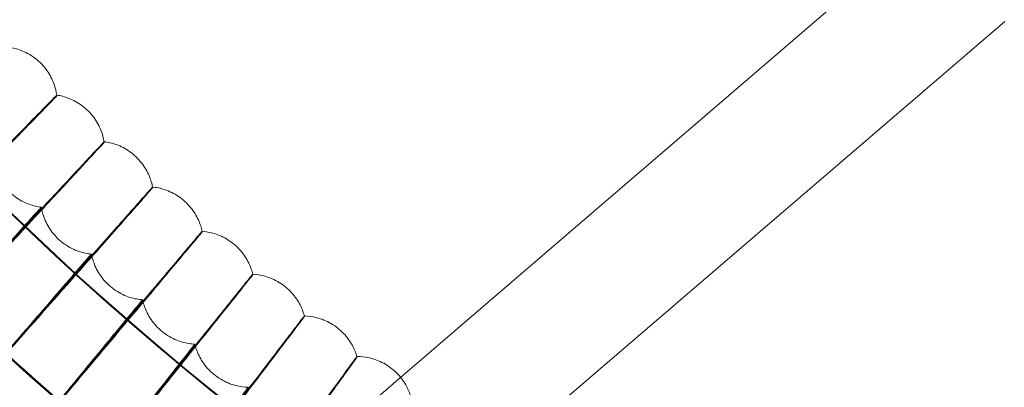
# Model space of a CAD drawing. Units: millimetres. Extents: x -2371 to 4894, y -1748 to 5752.
# Drawn here: x 3046 to 3185, y 1683 to 1735 of the extents above; entities that cross this region are included whole.
import ezdxf

# ---------------------------------------------------------------- set-up
doc = ezdxf.new("R2010")
doc.units = ezdxf.units.MM
doc.header["$MEASUREMENT"] = 0
doc.layers.get('0').update_dxf_attribs({"linetype": 'CONTINUOUS'})

# ---------------------------------------------------------------- blocks, each defined once
blk = doc.blocks.new('A$C60422C8D')
at = {"color": 0, "linetype": 'Continuous', "lineweight": 0}
for p, q in [((3173.62, 1748), (3099.65, 1684.53)), ((3114.65, 1674.38), (3185.15, 1734.87)), ((3051, 1724.34), (3051, 1724.43)), ((3057.7, 1717.76), (3057.7, 1717.85)), ((3064.56, 1711.34), (3064.56, 1711.44)), ((3048.82, 1708.59), (3048.82, 1708.49)), ((3071.57, 1705.09), (3071.57, 1705.19)), ((3055.9, 1701.96), (3055.9, 1701.86)), ((3078.73, 1699.01), (3078.73, 1699.11)), ((3063.14, 1695.5), (3063.14, 1695.41)), ((3086.04, 1693.11), (3086.04, 1693.21)), ((3070.54, 1689.22), (3070.54, 1689.13)), ((3093.48, 1687.39), (3093.48, 1687.48)), ((3099.65, 1684.53), (3085.87, 1672.7))]:
    blk.add_line(p, q, dxfattribs=at)
for centre, major_axis in [((3326.63, 1998.42), (-450, -0.09)), ((3326.63, 1998.28), (-450, -0.09)), ((3326.63, 1998.42), (-435, -0.09)), ((3326.63, 1998.28), (-435, -0.09)), ((3326.63, 1998.42), (-420, -0.08)), ((3326.63, 1998.28), (-420, -0.08)), ((3326.63, 1998.42), (-405, -0.08)), ((3326.63, 1998.28), (-405, -0.08))]:
    blk.add_ellipse(centre, major_axis=major_axis, ratio=0.999998, dxfattribs=at)
for centre, major_axis, start_param, end_param in [((3326.63, 1998.42), (-450, -0.09), 6.252656, 9.394249), ((3326.63, 1998.28), (-450, -0.09), 6.252656, 9.394249), ((3326.63, 1998.42), (-420, -0.08), 6.252656, 9.394249), ((3326.63, 1998.28), (-420, -0.08), 6.252656, 9.394249), ((3326.63, 1998.4), (-433.5, -0.09), 0.623852, 1.087826), ((3326.63, 1998.32), (433.5, 0.09), 3.765445, 4.229418), ((3326.63, 1998.4), (-435, -0.09), 0.62385, 1.087769), ((3326.63, 1998.32), (435, 0.09), 3.765443, 4.229362), ((3326.63, 1998.42), (-420, -0.08), 0.881643, 2.404815), ((3326.63, 1998.3), (-420, -0.08), 0.881643, 2.404815), ((3326.63, 1998.42), (435, 0.09), 4.022414, 5.547229), ((3326.63, 1998.3), (435, 0.09), 4.022414, 5.547229)]:
    blk.add_ellipse(centre, major_axis=major_axis, ratio=0.999998, start_param=start_param, end_param=end_param, dxfattribs=at)
for points, knots in [([(2866.57, 2012.32), (2865.08, 1963.25), (2871.51, 1913.94), (2899.56, 1819.84), (2921.17, 1775.06), (2977.39, 1694.56), (3012, 1658.85), (3090.69, 1600.12), (3134.77, 1577.11), (3227.94, 1546.12), (3277.02, 1538.14), (3375.21, 1538.03), (3424.31, 1545.9), (3517.55, 1576.68), (3561.68, 1599.59), (3640.5, 1658.14), (3675.19, 1693.77), (3731.59, 1774.15), (3753.31, 1818.88), (3778.99, 1904.33), (3785.48, 1944.29), (3786.7, 1984.4)], [3.11126, 3.11126, 3.11126, 3.11126, 3.431259, 3.431259, 3.751259, 3.751259, 4.071259, 4.071259, 4.391259, 4.391259, 4.711259, 4.711259, 5.03126, 5.03126, 5.35126, 5.35126, 5.67126, 5.67126, 5.99126, 5.99126, 6.252852, 6.252852, 6.252852, 6.252852]), ([(2906.63, 1998.34), (2906.64, 1953.54), (2913.88, 1908.75), (2942.08, 1823.71), (2963.04, 1783.47), (3016.56, 1711.61), (3049.12, 1680), (3122.53, 1628.63), (3163.37, 1608.87), (3249.21, 1583.2), (3294.2, 1577.29), (3383.76, 1579.92), (3428.32, 1588.47), (3512.51, 1619.14), (3552.12, 1641.27), (3622.38, 1696.86), (3653.02, 1730.33), (3702.23, 1805.2), (3720.79, 1846.61), (3740.73, 1921.13), (3745.46, 1953.35), (3746.44, 1985.69)], [3.141789, 3.141789, 3.141789, 3.141789, 3.461789, 3.461789, 3.781789, 3.781789, 4.101789, 4.101789, 4.421789, 4.421789, 4.741789, 4.741789, 5.061789, 5.061789, 5.381789, 5.381789, 5.701789, 5.701789, 6.021789, 6.021789, 6.252852, 6.252852, 6.252852, 6.252852]), ([(3051, 1724.43), (3050.93, 1724.92), (3050.81, 1725.47), (3050.37, 1726.67), (3050.05, 1727.31), (3049.18, 1728.53), (3048.63, 1729.11), (3047.43, 1730.05), (3046.78, 1730.42), (3045.56, 1730.93), (3044.98, 1731.08), (3044.46, 1731.17)], [4.711320603, 4.711320603, 4.711320603, 4.711320603, 4.711730492, 4.711730492, 4.712140381, 4.712140381, 4.71255027, 4.71255027, 4.712960159, 4.712960159, 4.713370048, 4.713370048, 4.713370048, 4.713370048]), ([(3051, 1724.43), (3051, 1724.44), (3050.53, 1723.96), (3048.62, 1722.03), (3047.15, 1720.52), (3043.39, 1716.68), (3041.14, 1714.37), (3036.16, 1709.26), (3033.47, 1706.5), (3030.42, 1703.37), (3030.11, 1703.05), (3029.8, 1702.74)], [9.514584, 9.514584, 9.514584, 9.514584, 10.622101, 10.622101, 11.801297, 11.801297, 12.979448, 12.979448, 14.156669, 14.156669, 14.290411, 14.290411, 14.290411, 14.290411]), ([(3029.8, 1702.52), (3032.51, 1705.3), (3035.19, 1708.06), (3040.26, 1713.27), (3042.59, 1715.66), (3046.54, 1719.73), (3048.12, 1721.36), (3050.33, 1723.63), (3050.93, 1724.26), (3051, 1724.33), (3051, 1724.34), (3051, 1724.34)], [4.736572, 4.736572, 4.736572, 4.736572, 5.90157, 5.90157, 7.081596, 7.081596, 8.261831, 8.261831, 9.442129, 9.442129, 9.513495, 9.513495, 9.513495, 9.513495]), ([(3057.7, 1717.85), (3057.62, 1718.34), (3057.48, 1718.89), (3057.01, 1720.07), (3056.68, 1720.7), (3055.78, 1721.91), (3055.22, 1722.47), (3054, 1723.39), (3053.34, 1723.73), (3052.1, 1724.22), (3051.52, 1724.36), (3051, 1724.43)], [4.711346989, 4.711346989, 4.711346989, 4.711346989, 4.711746755, 4.711746755, 4.712146521, 4.712146521, 4.712546287, 4.712546287, 4.712946053, 4.712946053, 4.71334582, 4.71334582, 4.71334582, 4.71334582]), ([(3057.7, 1717.85), (3057.7, 1717.86), (3057.24, 1717.37), (3055.39, 1715.39), (3053.95, 1713.85), (3050.29, 1709.92), (3048.09, 1707.56), (3043.23, 1702.33), (3040.61, 1699.5), (3037.64, 1696.3), (3037.33, 1695.98), (3037.03, 1695.65)], [9.514767, 9.514767, 9.514767, 9.514767, 10.622101, 10.622101, 11.801297, 11.801297, 12.979448, 12.979448, 14.156669, 14.156669, 14.290411, 14.290411, 14.290411, 14.290411]), ([(3037.03, 1695.43), (3039.67, 1698.28), (3042.29, 1701.1), (3047.23, 1706.43), (3049.5, 1708.88), (3053.35, 1713.04), (3054.9, 1714.71), (3057.05, 1717.04), (3057.63, 1717.67), (3057.7, 1717.75), (3057.7, 1717.76), (3057.7, 1717.76)], [4.736572, 4.736572, 4.736572, 4.736572, 5.90157, 5.90157, 7.081596, 7.081596, 8.261831, 8.261831, 9.442129, 9.442129, 9.513495, 9.513495, 9.513495, 9.513495]), ([(3064.56, 1711.44), (3064.47, 1711.92), (3064.32, 1712.47), (3063.82, 1713.64), (3063.47, 1714.26), (3062.54, 1715.44), (3061.97, 1715.99), (3060.72, 1716.88), (3060.06, 1717.21), (3058.81, 1717.66), (3058.22, 1717.79), (3057.7, 1717.85)], [4.711373982, 4.711373982, 4.711373982, 4.711373982, 4.711763392, 4.711763392, 4.712152802, 4.712152802, 4.712542212, 4.712542212, 4.712931622, 4.712931622, 4.713321032, 4.713321032, 4.713321032, 4.713321032]), ([(3041.9, 1715.38), (3041.97, 1714.89), (3042.09, 1714.33), (3042.56, 1713.1), (3042.89, 1712.43), (3043.82, 1711.16), (3044.42, 1710.56), (3045.71, 1709.61), (3046.4, 1709.26), (3047.69, 1708.78), (3048.29, 1708.65), (3048.82, 1708.59)], [4.711293666, 4.711293666, 4.711293666, 4.711293666, 4.711714137, 4.711714137, 4.712134609, 4.712134609, 4.712555081, 4.712555081, 4.712975552, 4.712975552, 4.713396024, 4.713396024, 4.713396024, 4.713396024]), ([(3064.56, 1711.44), (3064.56, 1711.44), (3064.11, 1710.94), (3062.3, 1708.92), (3060.91, 1707.34), (3057.34, 1703.32), (3055.2, 1700.91), (3050.47, 1695.57), (3047.91, 1692.68), (3045.02, 1689.41), (3044.73, 1689.07), (3044.43, 1688.74)], [9.514949, 9.514949, 9.514949, 9.514949, 10.622101, 10.622101, 11.801297, 11.801297, 12.979448, 12.979448, 14.156669, 14.156669, 14.290411, 14.290411, 14.290411, 14.290411]), ([(3044.43, 1688.52), (3047, 1691.43), (3049.55, 1694.32), (3054.37, 1699.77), (3056.58, 1702.27), (3060.33, 1706.52), (3061.83, 1708.22), (3063.92, 1710.6), (3064.49, 1711.26), (3064.56, 1711.34), (3064.56, 1711.34), (3064.56, 1711.34)], [4.736572, 4.736572, 4.736572, 4.736572, 5.90157, 5.90157, 7.081596, 7.081596, 8.261831, 8.261831, 9.442129, 9.442129, 9.513495, 9.513495, 9.513495, 9.513495]), ([(3071.57, 1705.19), (3071.47, 1705.67), (3071.3, 1706.21), (3070.78, 1707.37), (3070.41, 1707.98), (3069.45, 1709.14), (3068.87, 1709.68), (3067.6, 1710.54), (3066.93, 1710.85), (3065.67, 1711.27), (3065.08, 1711.39), (3064.56, 1711.44)], [4.711401569, 4.711401569, 4.711401569, 4.711401569, 4.711780395, 4.711780395, 4.712159221, 4.712159221, 4.712538047, 4.712538047, 4.712916874, 4.712916874, 4.7132957, 4.7132957, 4.7132957, 4.7132957]), ([(3037.03, 1695.63), (3038.46, 1697.2), (3039.87, 1698.75), (3042.65, 1701.81), (3043.98, 1703.27), (3046.23, 1705.75), (3047.14, 1706.75), (3048.41, 1708.14), (3048.76, 1708.53), (3048.82, 1708.58), (3048.82, 1708.59), (3048.82, 1708.59)], [2.833883, 2.833883, 2.833883, 2.833883, 3.471625, 3.471625, 4.166237, 4.166237, 4.860969, 4.860969, 5.555882, 5.555882, 5.61319, 5.61319, 5.61319, 5.61319]), ([(3048.82, 1708.49), (3048.82, 1708.48), (3048.56, 1708.2), (3047.52, 1707.04), (3046.69, 1706.12), (3044.57, 1703.78), (3043.3, 1702.37), (3040.46, 1699.24), (3038.93, 1697.55), (3037.25, 1695.7), (3037.14, 1695.58), (3037.03, 1695.46)], [5.61319, 5.61319, 5.61319, 5.61319, 6.251242, 6.251242, 6.947407, 6.947407, 7.6446, 7.6446, 8.342708, 8.342708, 8.392566, 8.392566, 8.392566, 8.392566]), ([(3048.82, 1708.59), (3048.9, 1708.09), (3049.04, 1707.53), (3049.53, 1706.32), (3049.89, 1705.66), (3050.85, 1704.41), (3051.45, 1703.83), (3052.77, 1702.91), (3053.47, 1702.57), (3054.77, 1702.12), (3055.37, 1702.01), (3055.9, 1701.96)], [4.711322041, 4.711322041, 4.711322041, 4.711322041, 4.71173162, 4.71173162, 4.712141199, 4.712141199, 4.712550778, 4.712550778, 4.712960357, 4.712960357, 4.713369936, 4.713369936, 4.713369936, 4.713369936]), ([(3071.57, 1705.19), (3071.57, 1705.19), (3071.13, 1704.68), (3069.38, 1702.61), (3068.02, 1701.01), (3064.55, 1696.9), (3062.47, 1694.44), (3057.87, 1688.98), (3055.38, 1686.03), (3052.57, 1682.69), (3052.29, 1682.35), (3052, 1682.01)], [9.51513, 9.51513, 9.51513, 9.51513, 10.622101, 10.622101, 11.801297, 11.801297, 12.979448, 12.979448, 14.156669, 14.156669, 14.290411, 14.290411, 14.290411, 14.290411]), ([(3052, 1681.79), (3054.5, 1684.76), (3056.98, 1687.71), (3061.66, 1693.27), (3063.81, 1695.83), (3067.45, 1700.17), (3068.92, 1701.91), (3070.95, 1704.34), (3071.51, 1705.01), (3071.57, 1705.09), (3071.57, 1705.09), (3071.57, 1705.09)], [4.736572, 4.736572, 4.736572, 4.736572, 5.90157, 5.90157, 7.081596, 7.081596, 8.261831, 8.261831, 9.442129, 9.442129, 9.513495, 9.513495, 9.513495, 9.513495]), ([(3078.73, 1699.11), (3078.61, 1699.59), (3078.44, 1700.13), (3077.88, 1701.27), (3077.5, 1701.88), (3076.52, 1703.01), (3075.92, 1703.54), (3074.63, 1704.36), (3073.95, 1704.66), (3072.68, 1705.05), (3072.09, 1705.15), (3071.57, 1705.19)], [4.711429732, 4.711429732, 4.711429732, 4.711429732, 4.711797753, 4.711797753, 4.712165774, 4.712165774, 4.712533796, 4.712533796, 4.712901817, 4.712901817, 4.713269838, 4.713269838, 4.713269838, 4.713269838]), ([(3044.43, 1688.72), (3045.82, 1690.32), (3047.2, 1691.91), (3049.9, 1695.04), (3051.19, 1696.53), (3053.38, 1699.06), (3054.27, 1700.08), (3055.5, 1701.51), (3055.85, 1701.9), (3055.9, 1701.96), (3055.9, 1701.96), (3055.9, 1701.96)], [2.833883, 2.833883, 2.833883, 2.833883, 3.471625, 3.471625, 4.166237, 4.166237, 4.860969, 4.860969, 5.555882, 5.555882, 5.61319, 5.61319, 5.61319, 5.61319]), ([(3055.9, 1701.86), (3055.9, 1701.86), (3055.65, 1701.56), (3054.64, 1700.38), (3053.83, 1699.44), (3051.77, 1697.05), (3050.53, 1695.61), (3047.77, 1692.41), (3046.28, 1690.68), (3044.65, 1688.8), (3044.54, 1688.67), (3044.43, 1688.55)], [5.61319, 5.61319, 5.61319, 5.61319, 6.251242, 6.251242, 6.947407, 6.947407, 7.6446, 7.6446, 8.342708, 8.342708, 8.392566, 8.392566, 8.392566, 8.392566]), ([(3055.9, 1701.96), (3056, 1701.47), (3056.15, 1700.91), (3056.67, 1699.7), (3057.04, 1699.06), (3058.03, 1697.83), (3058.65, 1697.27), (3059.99, 1696.38), (3060.69, 1696.05), (3062.01, 1695.64), (3062.62, 1695.54), (3063.14, 1695.5)], [4.711351039, 4.711351039, 4.711351039, 4.711351039, 4.711749486, 4.711749486, 4.712147933, 4.712147933, 4.71254638, 4.71254638, 4.712944827, 4.712944827, 4.713343275, 4.713343275, 4.713343275, 4.713343275]), ([(3078.73, 1699.11), (3078.73, 1699.12), (3078.31, 1698.6), (3076.6, 1696.48), (3075.28, 1694.85), (3071.91, 1690.66), (3069.89, 1688.15), (3065.42, 1682.58), (3063.01, 1679.57), (3060.28, 1676.16), (3060, 1675.82), (3059.73, 1675.47)], [9.51531, 9.51531, 9.51531, 9.51531, 10.622101, 10.622101, 11.801297, 11.801297, 12.979448, 12.979448, 14.156669, 14.156669, 14.290411, 14.290411, 14.290411, 14.290411]), ([(3059.73, 1675.25), (3062.15, 1678.28), (3064.56, 1681.29), (3069.11, 1686.96), (3071.19, 1689.57), (3074.73, 1693.99), (3076.15, 1695.77), (3078.13, 1698.25), (3078.67, 1698.93), (3078.73, 1699.01), (3078.73, 1699.01), (3078.73, 1699.01)], [4.736572, 4.736572, 4.736572, 4.736572, 5.90157, 5.90157, 7.081596, 7.081596, 8.261831, 8.261831, 9.442129, 9.442129, 9.513495, 9.513495, 9.513495, 9.513495]), ([(3086.04, 1693.21), (3085.91, 1693.68), (3085.72, 1694.22), (3085.14, 1695.35), (3084.74, 1695.94), (3083.73, 1697.06), (3083.12, 1697.56), (3081.81, 1698.36), (3081.13, 1698.64), (3079.85, 1699), (3079.25, 1699.08), (3078.73, 1699.11)], [4.711458455, 4.711458455, 4.711458455, 4.711458455, 4.711815456, 4.711815456, 4.712172458, 4.712172458, 4.712529459, 4.712529459, 4.712886461, 4.712886461, 4.713243462, 4.713243462, 4.713243462, 4.713243462]), ([(3052, 1681.99), (3053.35, 1683.63), (3054.68, 1685.25), (3057.31, 1688.44), (3058.57, 1689.96), (3060.7, 1692.55), (3061.55, 1693.59), (3062.76, 1695.04), (3063.09, 1695.44), (3063.14, 1695.5), (3063.14, 1695.5), (3063.14, 1695.5)], [2.833883, 2.833883, 2.833883, 2.833883, 3.471625, 3.471625, 4.166237, 4.166237, 4.860969, 4.860969, 5.555882, 5.555882, 5.61319, 5.61319, 5.61319, 5.61319]), ([(3063.14, 1695.41), (3063.14, 1695.4), (3062.9, 1695.1), (3061.92, 1693.89), (3061.14, 1692.94), (3059.13, 1690.49), (3057.93, 1689.03), (3055.24, 1685.76), (3053.79, 1684), (3052.21, 1682.08), (3052.1, 1681.95), (3052, 1681.82)], [5.61319, 5.61319, 5.61319, 5.61319, 6.251242, 6.251242, 6.947407, 6.947407, 7.6446, 7.6446, 8.342708, 8.342708, 8.392566, 8.392566, 8.392566, 8.392566]), ([(3063.14, 1695.5), (3063.25, 1695.01), (3063.42, 1694.46), (3063.97, 1693.27), (3064.35, 1692.63), (3065.37, 1691.43), (3066.01, 1690.88), (3067.36, 1690.02), (3068.08, 1689.72), (3069.4, 1689.33), (3070.01, 1689.25), (3070.54, 1689.22)], [4.711380643, 4.711380643, 4.711380643, 4.711380643, 4.711767726, 4.711767726, 4.712154808, 4.712154808, 4.712541891, 4.712541891, 4.712928974, 4.712928974, 4.713316056, 4.713316056, 4.713316056, 4.713316056]), ([(3086.04, 1693.21), (3086.03, 1693.21), (3085.62, 1692.68), (3083.97, 1690.53), (3082.69, 1688.86), (3079.42, 1684.59), (3077.47, 1682.03), (3073.13, 1676.36), (3070.8, 1673.29), (3068.15, 1669.82), (3067.88, 1669.47), (3067.61, 1669.11)], [9.515489, 9.515489, 9.515489, 9.515489, 10.622101, 10.622101, 11.801297, 11.801297, 12.979448, 12.979448, 14.156669, 14.156669, 14.290411, 14.290411, 14.290411, 14.290411]), ([(3067.61, 1668.9), (3069.96, 1671.98), (3072.3, 1675.05), (3076.7, 1680.83), (3078.73, 1683.49), (3082.16, 1688), (3083.54, 1689.8), (3085.45, 1692.33), (3085.97, 1693.02), (3086.03, 1693.11), (3086.04, 1693.11), (3086.04, 1693.11)], [4.736572, 4.736572, 4.736572, 4.736572, 5.90157, 5.90157, 7.081596, 7.081596, 8.261831, 8.261831, 9.442129, 9.442129, 9.513495, 9.513495, 9.513495, 9.513495]), ([(3093.48, 1687.48), (3093.34, 1687.96), (3093.14, 1688.48), (3092.53, 1689.6), (3092.12, 1690.19), (3091.08, 1691.27), (3090.46, 1691.77), (3089.13, 1692.53), (3088.44, 1692.8), (3087.15, 1693.13), (3086.56, 1693.19), (3086.04, 1693.21)], [4.711487721, 4.711487721, 4.711487721, 4.711487721, 4.711833495, 4.711833495, 4.712179268, 4.712179268, 4.712525041, 4.712525041, 4.712870814, 4.712870814, 4.713216588, 4.713216588, 4.713216588, 4.713216588]), ([(3059.73, 1675.44), (3061.04, 1677.11), (3062.33, 1678.77), (3064.88, 1682.02), (3066.1, 1683.57), (3068.17, 1686.21), (3069, 1687.27), (3070.17, 1688.75), (3070.49, 1689.16), (3070.54, 1689.22), (3070.54, 1689.22), (3070.54, 1689.22)], [2.833883, 2.833883, 2.833883, 2.833883, 3.471625, 3.471625, 4.166237, 4.166237, 4.860969, 4.860969, 5.555882, 5.555882, 5.61319, 5.61319, 5.61319, 5.61319]), ([(3070.54, 1689.13), (3070.54, 1689.12), (3070.31, 1688.82), (3069.35, 1687.58), (3068.59, 1686.61), (3066.65, 1684.12), (3065.48, 1682.62), (3062.88, 1679.3), (3061.47, 1677.5), (3059.93, 1675.54), (3059.83, 1675.41), (3059.73, 1675.28)], [5.61319, 5.61319, 5.61319, 5.61319, 6.251242, 6.251242, 6.947407, 6.947407, 7.6446, 7.6446, 8.342708, 8.342708, 8.392566, 8.392566, 8.392566, 8.392566]), ([(3070.54, 1689.22), (3070.66, 1688.74), (3070.84, 1688.19), (3071.42, 1687.01), (3071.82, 1686.38), (3072.87, 1685.21), (3073.51, 1684.67), (3074.89, 1683.85), (3075.61, 1683.56), (3076.95, 1683.21), (3077.56, 1683.14), (3078.09, 1683.13)], [4.711410836, 4.711410836, 4.711410836, 4.711410836, 4.711786328, 4.711786328, 4.71216182, 4.71216182, 4.712537312, 4.712537312, 4.712912804, 4.712912804, 4.713288296, 4.713288296, 4.713288296, 4.713288296]), ([(3093.48, 1687.48), (3093.48, 1687.49), (3093.08, 1686.95), (3091.48, 1684.76), (3090.24, 1683.06), (3087.08, 1678.71), (3085.19, 1676.11), (3080.99, 1670.33), (3078.73, 1667.21), (3076.17, 1663.67), (3075.9, 1663.31), (3075.64, 1662.95)], [9.515667, 9.515667, 9.515667, 9.515667, 10.622101, 10.622101, 11.801297, 11.801297, 12.979448, 12.979448, 14.156669, 14.156669, 14.290411, 14.290411, 14.290411, 14.290411]), ([(3075.64, 1662.73), (3077.92, 1665.88), (3080.18, 1669), (3084.45, 1674.88), (3086.4, 1677.59), (3089.73, 1682.18), (3091.06, 1684.02), (3092.92, 1686.59), (3093.42, 1687.3), (3093.48, 1687.38), (3093.48, 1687.39), (3093.48, 1687.39)], [4.736572, 4.736572, 4.736572, 4.736572, 5.90157, 5.90157, 7.081596, 7.081596, 8.261831, 8.261831, 9.442129, 9.442129, 9.513495, 9.513495, 9.513495, 9.513495]), ([(3101.06, 1681.94), (3100.91, 1682.41), (3100.69, 1682.93), (3100.06, 1684.03), (3099.64, 1684.61), (3098.57, 1685.67), (3097.94, 1686.15), (3096.59, 1686.88), (3095.9, 1687.13), (3094.6, 1687.43), (3094, 1687.48), (3093.48, 1687.48)], [4.711517514, 4.711517514, 4.711517514, 4.711517514, 4.711851857, 4.711851857, 4.7121862, 4.7121862, 4.712520543, 4.712520543, 4.712854886, 4.712854886, 4.713189229, 4.713189229, 4.713189229, 4.713189229]), ([(3067.61, 1669.09), (3068.88, 1670.79), (3070.13, 1672.47), (3072.6, 1675.79), (3073.78, 1677.37), (3075.79, 1680.05), (3076.59, 1681.13), (3077.72, 1682.65), (3078.04, 1683.06), (3078.08, 1683.12), (3078.09, 1683.13), (3078.09, 1683.13)], [2.833883, 2.833883, 2.833883, 2.833883, 3.471625, 3.471625, 4.166237, 4.166237, 4.860969, 4.860969, 5.555882, 5.555882, 5.61319, 5.61319, 5.61319, 5.61319])]:
    blk.add_open_spline(points, degree=3, knots=knots, dxfattribs=at)
for points in [[(3051, 1724.43), (3051, 1724.43), (3051, 1724.43), (3051, 1724.43)], [(3057.7, 1717.85), (3057.7, 1717.85), (3057.7, 1717.85), (3057.7, 1717.85)], [(3064.56, 1711.44), (3064.56, 1711.44), (3064.56, 1711.44), (3064.56, 1711.44)], [(3071.57, 1705.19), (3071.57, 1705.19), (3071.57, 1705.19), (3071.57, 1705.19)], [(3078.73, 1699.11), (3078.73, 1699.11), (3078.73, 1699.11), (3078.73, 1699.11)], [(3086.04, 1693.21), (3086.04, 1693.21), (3086.04, 1693.21), (3086.04, 1693.21)], [(3093.48, 1687.48), (3093.48, 1687.48), (3093.48, 1687.48), (3093.48, 1687.48)]]:
    blk.add_open_spline(points, degree=3, dxfattribs=at)

msp = doc.modelspace()

# ---------------------------------------------------------------- block references
msp.add_blockref('A$C60422C8D', (0, 0))

doc.saveas('drawing.dxf')
